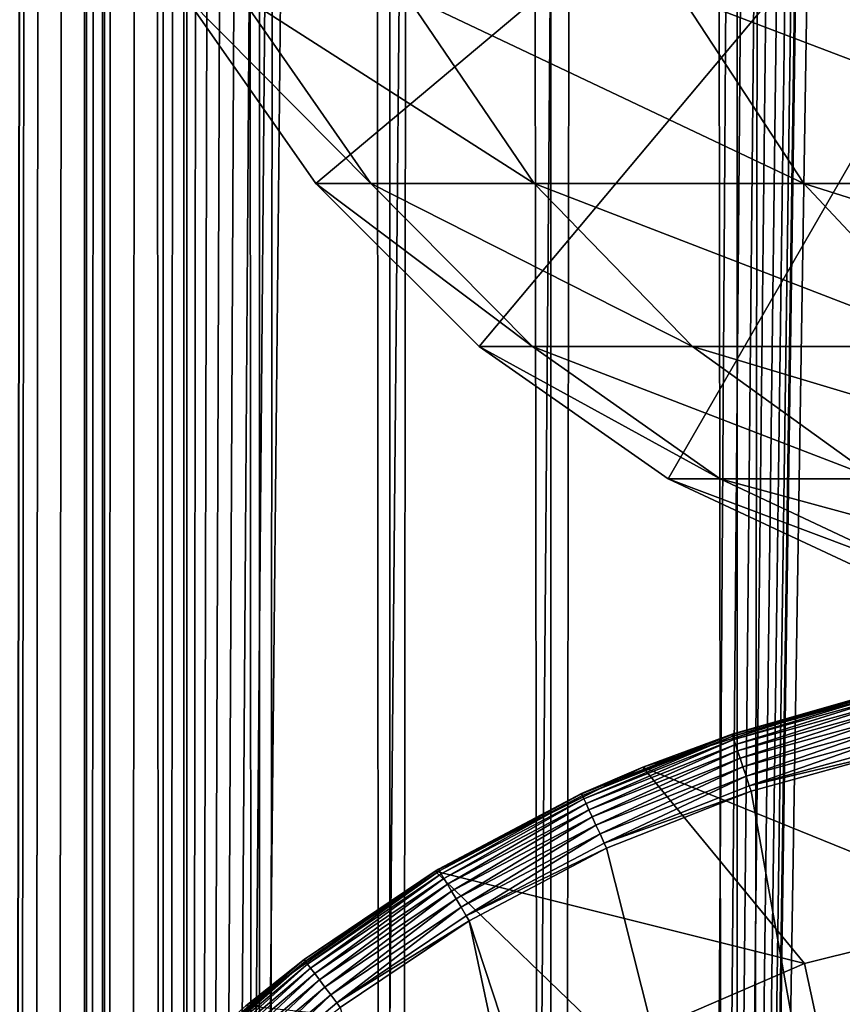
# Model space of a CAD drawing. Extents: x 0 to 550, y 0 to 1216.
# Drawn here: x 14 to 21, y 110 to 118 of the extents above; entities that cross this region are included whole.
import ezdxf

# ---------------------------------------------------------------- set-up
doc = ezdxf.new("R2010")
doc.units = 0
doc.header["$MEASUREMENT"] = 0

msp = doc.modelspace()

# ---------------------------------------------------------------- linework, layer by layer
for points in [[(12.795275, 1.5, 35.877907), (12.795275, 1214.5, 35.877907), (15.399998, 1214.5, 35.650024)], [(12.795275, 1.5, 35.877907), (15.399998, 1214.5, 35.650024), (15.399998, 1.5, 35.650024)], [(14.714835, 1214.5, 52.534107), (14.714835, 1.5, 52.534107), (14.549998, 1214.5, 50.650024)], [(14.549998, 1214.5, 50.650024), (14.714835, 1.5, 52.534107), (14.549998, 1.5, 50.650024)], [(14.549998, 1214.5, 50.650024), (14.549998, 1.5, 50.650024), (14.714835, 1214.5, 48.765942)], [(14.714835, 1214.5, 48.765942), (14.549998, 1.5, 50.650024), (14.714835, 1.5, 48.765942)], [(15.204332, 1214.5, 54.360943), (15.204332, 1.5, 54.360943), (14.714835, 1214.5, 52.534107)], [(14.714835, 1214.5, 52.534107), (15.204332, 1.5, 54.360943), (14.714835, 1.5, 52.534107)], [(14.714835, 1214.5, 48.765942), (14.714835, 1.5, 48.765942), (15.204332, 1214.5, 46.939106)], [(15.204332, 1214.5, 46.939106), (14.714835, 1.5, 48.765942), (15.204332, 1.5, 46.939106)], [(16.003624, 1214.5, 56.075024), (16.003624, 1.5, 56.075024), (15.204332, 1214.5, 54.360943)], [(15.204332, 1214.5, 54.360943), (16.003624, 1.5, 56.075024), (15.204332, 1.5, 54.360943)], [(15.204332, 1214.5, 46.939106), (15.204332, 1.5, 46.939106), (16.003624, 1214.5, 45.225025)], [(16.003624, 1214.5, 45.225025), (15.204332, 1.5, 46.939106), (16.003624, 1.5, 45.225025)], [(15.399998, 1.5, 35.650024), (15.399998, 1214.5, 35.650024), (37.899998, 1.5, 35.650024)], [(37.899998, 1.5, 35.650024), (15.399998, 1214.5, 35.650024), (37.899998, 1214.5, 35.650024)], [(17.088417, 1214.5, 57.624268), (17.088417, 1.5, 57.624268), (16.003624, 1214.5, 56.075024)], [(16.003624, 1214.5, 56.075024), (17.088417, 1.5, 57.624268), (16.003624, 1.5, 56.075024)], [(16.003624, 1214.5, 45.225025), (16.003624, 1.5, 45.225025), (17.088417, 1214.5, 43.675777)], [(17.088417, 1214.5, 43.675777), (16.003624, 1.5, 45.225025), (17.088417, 1.5, 43.675777)], [(18.425753, 1214.5, 58.961605), (18.425753, 1.5, 58.961605), (17.088417, 1214.5, 57.624268)], [(17.088417, 1214.5, 57.624268), (18.425753, 1.5, 58.961605), (17.088417, 1.5, 57.624268)], [(17.088417, 1214.5, 43.675777), (17.088417, 1.5, 43.675777), (18.425753, 1214.5, 42.338444)], [(18.425753, 1214.5, 42.338444), (17.088417, 1.5, 43.675777), (18.425753, 1.5, 42.338444)], [(19.974998, 1214.5, 60.046398), (19.974998, 1.5, 60.046398), (18.425753, 1214.5, 58.961605)], [(18.425753, 1214.5, 58.961605), (19.974998, 1.5, 60.046398), (18.425753, 1.5, 58.961605)], [(18.425753, 1214.5, 42.338444), (18.425753, 1.5, 42.338444), (19.974998, 1214.5, 41.253647)], [(19.974998, 1214.5, 41.253647), (18.425753, 1.5, 42.338444), (19.974998, 1.5, 41.253647)], [(37.899998, 1214.5, 65.650024), (19.4, 45.526279, 65.650024), (21.137777, 46.336617, 65.650024)], [(37.899998, 1214.5, 65.650024), (35.899998, 1180, 65.650024), (19.4, 45.526279, 65.650024)], [(21.689079, 1214.5, 60.845688), (21.689079, 1.5, 60.845688), (19.974998, 1214.5, 60.046398)], [(19.974998, 1214.5, 60.046398), (21.689079, 1.5, 60.845688), (19.974998, 1.5, 60.046398)], [(19.974998, 1214.5, 41.253647), (19.974998, 1.5, 41.253647), (21.689079, 1214.5, 40.454357)], [(21.689079, 1214.5, 40.454357), (19.974998, 1.5, 41.253647), (21.689079, 1.5, 40.454357)], [(19.4, 45.526279, 65.650024), (35.899998, 1180, 65.650024), (35.732883, 1178.089844, 65.650024)], [(12.795275, 1.5, 65.422142), (14.067114, 1178.089844, 65.590683), (13.941624, 1179.044067, 65.578957)], [(14.275815, 1177.149292, 65.607841), (14.067114, 1178.089844, 65.590683), (12.795275, 1.5, 65.422142)], [(19.4, 45.526279, 65.650024), (35.732883, 1178.089844, 65.650024), (35.236618, 1176.237793, 65.650024)], [(14.56338, 1176.237793, 65.626671), (14.275815, 1177.149292, 65.607841), (12.795275, 1.5, 65.422142)], [(12.795275, 1.5, 65.422142), (14.92923, 1175.354126, 65.642632), (14.56338, 1176.237793, 65.626671)], [(35.236618, 1176.237793, 65.650024), (34.426277, 1174.5, 65.650024), (19.4, 45.526279, 65.650024)], [(12.795275, 1.5, 65.422142), (15.37372, 1174.5, 65.650002), (14.92923, 1175.354126, 65.642632)], [(13.899999, 36, 65.574837), (15.37372, 1174.5, 65.650002), (12.795275, 1.5, 65.422142)], [(13.899999, 36, 65.574837), (15.399998, 1174.454712, 65.650024), (15.37372, 1174.5, 65.650002)], [(13.941521, 36.954868, 65.578949), (15.399998, 1174.454712, 65.650024), (13.899999, 36, 65.574837)], [(13.941521, 36.954868, 65.578949), (14.067114, 37.91013, 65.590683), (15.399998, 1174.454712, 65.650024)], [(15.399998, 1174.454712, 65.650024), (14.067114, 37.91013, 65.590683), (14.275381, 38.849121, 65.607803)], [(15.399998, 1174.454712, 65.650024), (14.275381, 38.849121, 65.607803), (14.56338, 39.762222, 65.626671)], [(14.56338, 39.762222, 65.626671), (14.928798, 40.644905, 65.642624), (15.399998, 1174.454712, 65.650024)], [(15.399998, 1174.454712, 65.650024), (14.928798, 40.644905, 65.642624), (15.373718, 41.5, 65.650002)], [(15.399998, 1174.454712, 65.650024), (15.373718, 41.5, 65.650002), (15.399998, 41.545269, 65.650024)], [(16.473509, 1172.929321, 65.650024), (15.399998, 1174.454712, 65.650024), (15.399998, 41.545269, 65.650024)], [(34.426277, 1174.5, 65.650024), (33.326488, 1172.929321, 65.650024), (19.4, 45.526279, 65.650024)], [(16.473509, 1172.929321, 65.650024), (15.399998, 41.545269, 65.650024), (17.829334, 1171.573486, 65.650024)], [(19.4, 45.526279, 65.650024), (33.326488, 1172.929321, 65.650024), (31.970661, 1171.573486, 65.650024)], [(15.399998, 41.545269, 65.650024), (19.4, 1170.473755, 65.650024), (17.829334, 1171.573486, 65.650024)], [(19.4, 45.526279, 65.650024), (31.970661, 1171.573486, 65.650024), (30.399998, 1170.473755, 65.650024)], [(15.399998, 41.545269, 65.650024), (21.137777, 1169.663452, 65.650024), (19.4, 1170.473755, 65.650024)], [(30.399998, 1170.473755, 65.650024), (28.66222, 1169.663452, 65.650024), (19.4, 45.526279, 65.650024)], [(22.989868, 1169.167114, 65.650024), (21.137777, 1169.663452, 65.650024), (15.399998, 41.545269, 65.650024)], [(19.4, 45.526279, 65.650024), (28.66222, 1169.663452, 65.650024), (26.810129, 1169.167114, 65.650024)], [(24.9, 1169, 65.650024), (22.989868, 1169.167114, 65.650024), (15.399998, 41.545269, 65.650024)], [(24.9, 1169, 65.650024), (15.399998, 41.545269, 65.650024), (26.810129, 1169.167114, 65.650024)], [(26.810129, 1169.167114, 65.650024), (15.399998, 41.545269, 65.650024), (16.473509, 43.070663, 65.650024)], [(26.810129, 1169.167114, 65.650024), (16.473509, 43.070663, 65.650024), (17.829334, 44.426491, 65.650024)], [(19.4, 45.526279, 65.650024), (26.810129, 1169.167114, 65.650024), (17.829334, 44.426491, 65.650024)], [(24.899998, 124, 64.650024), (16.473509, 116.929337, 64.650024), (15.373718, 118.5, 64.650024)], [(17.829334, 115.573509, 64.650024), (16.473509, 116.929337, 64.650024), (24.899998, 124, 64.650024)], [(24.899998, 124, 64.650024), (19.399998, 114.473717, 64.650024), (17.829334, 115.573509, 64.650024)], [(24.899998, 124, 64.650024), (21.137777, 113.663383, 64.650024), (19.399998, 114.473717, 64.650024)], [(15.373718, 118.5, 92.650024), (15.373718, 118.5, 64.650024), (16.473509, 116.929337, 64.650024)], [(15.373718, 118.5, 92.650024), (16.473509, 116.929337, 64.650024), (16.473509, 116.929337, 92.650024)], [(15.836897, 118.5, 100.307266), (15.373718, 118.5, 92.650024), (16.928669, 116.929337, 100.174706)], [(16.928669, 116.929337, 100.174706), (15.373718, 118.5, 92.650024), (16.473509, 116.929337, 92.650024)], [(17.219677, 118.5, 107.852859), (15.836897, 118.5, 100.307266), (18.28751, 116.929337, 107.589661)], [(18.28751, 116.929337, 107.589661), (15.836897, 118.5, 100.307266), (16.928669, 116.929337, 100.174706)], [(19.501896, 118.5, 115.176758), (17.219677, 118.5, 107.852859), (20.530218, 116.929337, 114.786758)], [(20.530218, 116.929337, 114.786758), (17.219677, 118.5, 107.852859), (18.28751, 116.929337, 107.589661)], [(22.65027, 118.5, 122.172157), (19.501896, 118.5, 115.176758), (23.624088, 116.929337, 121.661057)], [(23.624088, 116.929337, 121.661057), (19.501896, 118.5, 115.176758), (20.530218, 116.929337, 114.786758)], [(16.473509, 116.929337, 92.650024), (16.473509, 116.929337, 64.650024), (17.829334, 115.573509, 64.650024)], [(16.473509, 116.929337, 92.650024), (17.829334, 115.573509, 64.650024), (17.829334, 115.573509, 92.650024)], [(16.928669, 116.929337, 100.174706), (16.473509, 116.929337, 92.650024), (18.274609, 115.573509, 100.011276)], [(18.274609, 115.573509, 100.011276), (16.473509, 116.929337, 92.650024), (17.829334, 115.573509, 92.650024)], [(18.28751, 116.929337, 107.589661), (16.928669, 116.929337, 100.174706), (19.603937, 115.573509, 107.26519)], [(19.603937, 115.573509, 107.26519), (16.928669, 116.929337, 100.174706), (18.274609, 115.573509, 100.011276)], [(20.530218, 116.929337, 114.786758), (18.28751, 116.929337, 107.589661), (21.797935, 115.573509, 114.305977)], [(21.797935, 115.573509, 114.305977), (18.28751, 116.929337, 107.589661), (19.603937, 115.573509, 107.26519)], [(23.624088, 116.929337, 121.661057), (20.530218, 116.929337, 114.786758), (24.824612, 115.573509, 121.030975)], [(24.824612, 115.573509, 121.030975), (20.530218, 116.929337, 114.786758), (21.797935, 115.573509, 114.305977)], [(17.829334, 115.573509, 92.650024), (17.829334, 115.573509, 64.650024), (19.399998, 114.473717, 64.650024)], [(17.829334, 115.573509, 92.650024), (19.399998, 114.473717, 64.650024), (19.399998, 114.473717, 92.650024)], [(18.274609, 115.573509, 100.011276), (17.829334, 115.573509, 92.650024), (19.83382, 114.473717, 99.82196)], [(19.83382, 114.473717, 99.82196), (17.829334, 115.573509, 92.650024), (19.399998, 114.473717, 92.650024)], [(19.603937, 115.573509, 107.26519), (18.274609, 115.573509, 100.011276), (21.12896, 114.473717, 106.889305)], [(21.12896, 114.473717, 106.889305), (18.274609, 115.573509, 100.011276), (19.83382, 114.473717, 99.82196)], [(21.797935, 115.573509, 114.305977), (19.603937, 115.573509, 107.26519), (23.266533, 114.473717, 113.749016)], [(23.266533, 114.473717, 113.749016), (19.603937, 115.573509, 107.26519), (21.12896, 114.473717, 106.889305)], [(19.399998, 114.473717, 92.650024), (19.399998, 114.473717, 64.650024), (21.137777, 113.663383, 64.650024)], [(19.399998, 114.473717, 92.650024), (21.137777, 113.663383, 64.650024), (21.137777, 113.663383, 92.650024)], [(19.83382, 114.473717, 99.82196), (19.399998, 114.473717, 92.650024), (21.558929, 113.663383, 99.612488)], [(21.558929, 113.663383, 99.612488), (19.399998, 114.473717, 92.650024), (21.137777, 113.663383, 92.650024)], [(21.12896, 114.473717, 106.889305), (19.83382, 114.473717, 99.82196), (22.816242, 113.663383, 106.473427)], [(22.816242, 113.663383, 106.473427), (19.83382, 114.473717, 99.82196), (21.558929, 113.663383, 99.612488)], [(21.229307, 112.709091, 35.197075), (21.027885, 112.665565, 35.150024), (19.932676, 112.351364, 35.197075)], [(19.937597, 112.336662, 35.28196), (21.229307, 112.709091, 35.197075), (19.932676, 112.351364, 35.197075)], [(21.23262, 112.693947, 35.28196), (21.229307, 112.709091, 35.197075), (19.937597, 112.336662, 35.28196)], [(19.947079, 112.308342, 35.362911), (21.23262, 112.693947, 35.28196), (19.937597, 112.336662, 35.28196)], [(21.239002, 112.664772, 35.362911), (21.23262, 112.693947, 35.28196), (19.947079, 112.308342, 35.362911)], [(19.931973, 112.35347, 35.150024), (21.027885, 112.665565, 0.650024), (19.189289, 112.078392, 0.650024)], [(22.194546, 110.860573, 0.650024), (19.189289, 112.078392, 0.650024), (21.027885, 112.665565, 0.650024)], [(19.932676, 112.351364, 35.197075), (21.027885, 112.665565, 35.150024), (19.931973, 112.35347, 35.150024)], [(21.027885, 112.665565, 35.150024), (21.027885, 112.665565, 0.650024), (19.931973, 112.35347, 35.150024)], [(19.960836, 112.26725, 35.437527), (21.239002, 112.664772, 35.362911), (19.947079, 112.308342, 35.362911)], [(21.248264, 112.622437, 35.437527), (21.239002, 112.664772, 35.362911), (19.960836, 112.26725, 35.437527)], [(19.97846, 112.2146, 35.503574), (21.248264, 112.622437, 35.437527), (19.960836, 112.26725, 35.437527)], [(21.260128, 112.568199, 35.503574), (21.248264, 112.622437, 35.437527), (19.97846, 112.2146, 35.503574)], [(19.999428, 112.151962, 35.559097), (21.260128, 112.568199, 35.503574), (19.97846, 112.2146, 35.503574)], [(21.274242, 112.50367, 35.559097), (21.260128, 112.568199, 35.503574), (19.999428, 112.151962, 35.559097)], [(20.023113, 112.081207, 35.602436), (21.274242, 112.50367, 35.559097), (19.999428, 112.151962, 35.559097)], [(21.290188, 112.430779, 35.602436), (21.274242, 112.50367, 35.559097), (20.023113, 112.081207, 35.602436)], [(20.048811, 112.00444, 35.632301), (21.290188, 112.430779, 35.602436), (20.023113, 112.081207, 35.602436)], [(21.307486, 112.3517, 35.632301), (21.290188, 112.430779, 35.602436), (20.048811, 112.00444, 35.632301)], [(19.932676, 112.351364, 35.197075), (19.189289, 112.078392, 35.150024), (18.681999, 111.856369, 35.197075)], [(18.688473, 111.842278, 35.28196), (19.932676, 112.351364, 35.197075), (18.681999, 111.856369, 35.197075)], [(19.937597, 112.336662, 35.28196), (19.932676, 112.351364, 35.197075), (18.688473, 111.842278, 35.28196)], [(19.932676, 112.351364, 35.197075), (19.931973, 112.35347, 35.150024), (19.189289, 112.078392, 35.150024)], [(19.931973, 112.35347, 35.150024), (19.189289, 112.078392, 0.650024), (19.189289, 112.078392, 35.150024)], [(20.075756, 111.92395, 35.647804), (21.307486, 112.3517, 35.632301), (20.048811, 112.00444, 35.632301)], [(21.325624, 112.268776, 35.647804), (21.307486, 112.3517, 35.632301), (20.075756, 111.92395, 35.647804)], [(18.700941, 111.81514, 35.362911), (19.937597, 112.336662, 35.28196), (18.688473, 111.842278, 35.28196)], [(19.947079, 112.308342, 35.362911), (19.937597, 112.336662, 35.28196), (18.700941, 111.81514, 35.362911)], [(18.719034, 111.775757, 35.437527), (19.947079, 112.308342, 35.362911), (18.700941, 111.81514, 35.362911)], [(19.960836, 112.26725, 35.437527), (19.947079, 112.308342, 35.362911), (18.719034, 111.775757, 35.437527)], [(18.742216, 111.725311, 35.503574), (19.960836, 112.26725, 35.437527), (18.719034, 111.775757, 35.437527)], [(19.97846, 112.2146, 35.503574), (19.960836, 112.26725, 35.437527), (18.742216, 111.725311, 35.503574)], [(21.33568, 112.222809, 35.650024), (21.325624, 112.268776, 35.647804), (20.075756, 111.92395, 35.647804)], [(18.769794, 111.665291, 35.559097), (19.97846, 112.2146, 35.503574), (18.742216, 111.725311, 35.503574)], [(19.999428, 112.151962, 35.559097), (19.97846, 112.2146, 35.503574), (18.769794, 111.665291, 35.559097)], [(21.33568, 112.222809, 35.650024), (20.075756, 111.92395, 35.647804), (20.090693, 111.879333, 35.650024)], [(23.326057, 93.833504, 35.650024), (21.33568, 112.222809, 35.650024), (20.090693, 111.879333, 35.650024)], [(18.800945, 111.597496, 35.602436), (19.999428, 112.151962, 35.559097), (18.769794, 111.665291, 35.559097)], [(20.023113, 112.081207, 35.602436), (19.999428, 112.151962, 35.559097), (18.800945, 111.597496, 35.602436)], [(17.463001, 111.215179, 0.650024), (17.463001, 111.215179, 35.150024), (19.189289, 112.078392, 0.650024)], [(19.189289, 112.078392, 0.650024), (17.463001, 111.215179, 35.150024), (17.490625, 111.231728, 35.150024)], [(20.534386, 110.445984, 0.650024), (17.463001, 111.215179, 0.650024), (19.189289, 112.078392, 0.650024)], [(19.189289, 112.078392, 0.650024), (17.490625, 111.231728, 35.150024), (18.681072, 111.858383, 35.150024)], [(18.681999, 111.856369, 35.197075), (19.189289, 112.078392, 35.150024), (18.681072, 111.858383, 35.150024)], [(19.189289, 112.078392, 35.150024), (19.189289, 112.078392, 0.650024), (18.681072, 111.858383, 35.150024)], [(18.834745, 111.523933, 35.632301), (20.023113, 112.081207, 35.602436), (18.800945, 111.597496, 35.602436)], [(20.048811, 112.00444, 35.632301), (20.023113, 112.081207, 35.602436), (18.834745, 111.523933, 35.632301)], [(20.534386, 110.445984, 0.650024), (19.189289, 112.078392, 0.650024), (22.194546, 110.860573, 0.650024)], [(18.870184, 111.4468, 35.647804), (20.048811, 112.00444, 35.632301), (18.834745, 111.523933, 35.632301)], [(20.075756, 111.92395, 35.647804), (20.048811, 112.00444, 35.632301), (18.870184, 111.4468, 35.647804)], [(18.681999, 111.856369, 35.197075), (18.681072, 111.858383, 35.150024), (17.490625, 111.231728, 35.150024)], [(18.681999, 111.856369, 35.197075), (17.490625, 111.231728, 35.150024), (17.491762, 111.22982, 35.197075)], [(17.499712, 111.216515, 35.28196), (18.681999, 111.856369, 35.197075), (17.491762, 111.22982, 35.197075)], [(18.688473, 111.842278, 35.28196), (18.681999, 111.856369, 35.197075), (17.499712, 111.216515, 35.28196)], [(20.090693, 111.879333, 35.650024), (20.075756, 111.92395, 35.647804), (18.870184, 111.4468, 35.647804)], [(20.090693, 111.879333, 35.650024), (18.870184, 111.4468, 35.647804), (18.88983, 111.404045, 35.650024)], [(23.326057, 93.833504, 35.650024), (20.090693, 111.879333, 35.650024), (18.88983, 111.404045, 35.650024)], [(17.515024, 111.190872, 35.362911), (18.688473, 111.842278, 35.28196), (17.499712, 111.216515, 35.28196)], [(18.700941, 111.81514, 35.362911), (18.688473, 111.842278, 35.28196), (17.515024, 111.190872, 35.362911)], [(17.537247, 111.153664, 35.437527), (18.700941, 111.81514, 35.362911), (17.515024, 111.190872, 35.362911)], [(18.719034, 111.775757, 35.437527), (18.700941, 111.81514, 35.362911), (17.537247, 111.153664, 35.437527)], [(17.565716, 111.105995, 35.503574), (18.719034, 111.775757, 35.437527), (17.537247, 111.153664, 35.437527)], [(18.742216, 111.725311, 35.503574), (18.719034, 111.775757, 35.437527), (17.565716, 111.105995, 35.503574)], [(17.599583, 111.049286, 35.559097), (18.742216, 111.725311, 35.503574), (17.565716, 111.105995, 35.503574)], [(18.769794, 111.665291, 35.559097), (18.742216, 111.725311, 35.503574), (17.599583, 111.049286, 35.559097)], [(17.63784, 110.985229, 35.602436), (18.769794, 111.665291, 35.559097), (17.599583, 111.049286, 35.559097)], [(18.800945, 111.597496, 35.602436), (18.769794, 111.665291, 35.559097), (17.63784, 110.985229, 35.602436)], [(17.67935, 110.915733, 35.632301), (18.800945, 111.597496, 35.602436), (17.63784, 110.985229, 35.602436)], [(18.834745, 111.523933, 35.632301), (18.800945, 111.597496, 35.602436), (17.67935, 110.915733, 35.632301)], [(17.722874, 110.84285, 35.647804), (18.834745, 111.523933, 35.632301), (17.67935, 110.915733, 35.632301)], [(18.870184, 111.4468, 35.647804), (18.834745, 111.523933, 35.632301), (17.722874, 110.84285, 35.647804)], [(18.88983, 111.404045, 35.650024), (18.870184, 111.4468, 35.647804), (17.722874, 110.84285, 35.647804)], [(18.88983, 111.404045, 35.650024), (17.722874, 110.84285, 35.647804), (17.747, 110.80246, 35.650024)], [(17.747, 110.80246, 35.650024), (23.326057, 93.833504, 35.650024), (18.88983, 111.404045, 35.650024)], [(15.89018, 110.096497, 0.650024), (16.374418, 110.480766, 35.150024), (17.463001, 111.215179, 0.650024)], [(18.96361, 109.767258, 0.650024), (15.89018, 110.096497, 0.650024), (17.463001, 111.215179, 0.650024)], [(16.375753, 110.478989, 35.197075), (17.463001, 111.215179, 35.150024), (16.374418, 110.480766, 35.150024)], [(17.463001, 111.215179, 0.650024), (16.374418, 110.480766, 35.150024), (17.463001, 111.215179, 35.150024)], [(17.491762, 111.22982, 35.197075), (17.463001, 111.215179, 35.150024), (16.375753, 110.478989, 35.197075)], [(16.385086, 110.466614, 35.28196), (17.491762, 111.22982, 35.197075), (16.375753, 110.478989, 35.197075)], [(17.499712, 111.216515, 35.28196), (17.491762, 111.22982, 35.197075), (16.385086, 110.466614, 35.28196)], [(16.403067, 110.442764, 35.362911), (17.499712, 111.216515, 35.28196), (16.385086, 110.466614, 35.28196)], [(17.515024, 111.190872, 35.362911), (17.499712, 111.216515, 35.28196), (16.403067, 110.442764, 35.362911)], [(17.491762, 111.22982, 35.197075), (17.490625, 111.231728, 35.150024), (17.463001, 111.215179, 35.150024)], [(18.96361, 109.767258, 0.650024), (17.463001, 111.215179, 0.650024), (20.534386, 110.445984, 0.650024)], [(16.429159, 110.408165, 35.437527), (17.515024, 111.190872, 35.362911), (16.403067, 110.442764, 35.362911)], [(17.537247, 111.153664, 35.437527), (17.515024, 111.190872, 35.362911), (16.429159, 110.408165, 35.437527)], [(16.462585, 110.363831, 35.503574), (17.537247, 111.153664, 35.437527), (16.429159, 110.408165, 35.437527)], [(17.565716, 111.105995, 35.503574), (17.537247, 111.153664, 35.437527), (16.462585, 110.363831, 35.503574)], [(16.50235, 110.311096, 35.559097), (17.565716, 111.105995, 35.503574), (16.462585, 110.363831, 35.503574)], [(17.599583, 111.049286, 35.559097), (17.565716, 111.105995, 35.503574), (16.50235, 110.311096, 35.559097)], [(16.547272, 110.251518, 35.602436), (17.599583, 111.049286, 35.559097), (16.50235, 110.311096, 35.559097)], [(17.63784, 110.985229, 35.602436), (17.599583, 111.049286, 35.559097), (16.547272, 110.251518, 35.602436)], [(16.596008, 110.186882, 35.632301), (17.63784, 110.985229, 35.602436), (16.547272, 110.251518, 35.602436)], [(17.67935, 110.915733, 35.632301), (17.63784, 110.985229, 35.602436), (16.596008, 110.186882, 35.632301)], [(16.647112, 110.119102, 35.647804), (17.67935, 110.915733, 35.632301), (16.596008, 110.186882, 35.632301)], [(17.722874, 110.84285, 35.647804), (17.67935, 110.915733, 35.632301), (16.647112, 110.119102, 35.647804)], [(17.747, 110.80246, 35.650024), (17.722874, 110.84285, 35.647804), (16.647112, 110.119102, 35.647804)], [(17.747, 110.80246, 35.650024), (16.647112, 110.119102, 35.647804), (16.67544, 110.081535, 35.650024)], [(16.67544, 110.081535, 35.650024), (21.450329, 93.385483, 35.650024), (17.747, 110.80246, 35.650024)], [(17.747, 110.80246, 35.650024), (21.450329, 93.385483, 35.650024), (23.326057, 93.833504, 35.650024)], [(22.194546, 110.860573, 0.650024), (22.194546, 110.860573, 33.650024), (20.534386, 110.445984, 0.650024)], [(20.534386, 110.445984, 0.650024), (22.194546, 110.860573, 33.650024), (20.534386, 110.445984, 33.650024)], [(20.534386, 110.445984, 33.650024), (22.194546, 110.860573, 33.650024), (23.923712, 94.749397, 33.650024)], [(16.375753, 110.478989, 35.197075), (15.89018, 110.096497, 35.150024), (15.346899, 109.612572, 35.197075)], [(15.357508, 109.601273, 35.28196), (16.375753, 110.478989, 35.197075), (15.346899, 109.612572, 35.197075)], [(16.385086, 110.466614, 35.28196), (16.375753, 110.478989, 35.197075), (15.357508, 109.601273, 35.28196)], [(15.377946, 109.579498, 35.362911), (16.385086, 110.466614, 35.28196), (15.357508, 109.601273, 35.28196)], [(16.403067, 110.442764, 35.362911), (16.385086, 110.466614, 35.28196), (15.377946, 109.579498, 35.362911)], [(16.375753, 110.478989, 35.197075), (16.374418, 110.480766, 35.150024), (15.89018, 110.096497, 35.150024)], [(15.89018, 110.096497, 0.650024), (15.89018, 110.096497, 35.150024), (16.374418, 110.480766, 35.150024)], [(15.407606, 109.547897, 35.437527), (16.403067, 110.442764, 35.362911), (15.377946, 109.579498, 35.362911)], [(16.429159, 110.408165, 35.437527), (16.403067, 110.442764, 35.362911), (15.407606, 109.547897, 35.437527)], [(15.445603, 109.507416, 35.503574), (16.429159, 110.408165, 35.437527), (15.407606, 109.547897, 35.437527)], [(16.462585, 110.363831, 35.503574), (16.429159, 110.408165, 35.437527), (15.445603, 109.507416, 35.503574)], [(20.534386, 110.445984, 0.650024), (20.534386, 110.445984, 33.650024), (18.96361, 109.767258, 0.650024)], [(18.96361, 109.767258, 0.650024), (20.534386, 110.445984, 33.650024), (18.96361, 109.767258, 33.650024)], [(23.923712, 94.749397, 33.650024), (18.96361, 109.767258, 33.650024), (20.534386, 110.445984, 33.650024)], [(15.490807, 109.459251, 35.559097), (16.462585, 110.363831, 35.503574), (15.445603, 109.507416, 35.503574)], [(16.50235, 110.311096, 35.559097), (16.462585, 110.363831, 35.503574), (15.490807, 109.459251, 35.559097)], [(15.541869, 109.404854, 35.602436), (16.50235, 110.311096, 35.559097), (15.490807, 109.459251, 35.559097)], [(16.547272, 110.251518, 35.602436), (16.50235, 110.311096, 35.559097), (15.541869, 109.404854, 35.602436)], [(15.597271, 109.345825, 35.632301), (16.547272, 110.251518, 35.602436), (15.541869, 109.404854, 35.602436)], [(16.596008, 110.186882, 35.632301), (16.547272, 110.251518, 35.602436), (15.597271, 109.345825, 35.632301)], [(15.655362, 109.283936, 35.647804), (16.596008, 110.186882, 35.632301), (15.597271, 109.345825, 35.632301)], [(16.647112, 110.119102, 35.647804), (16.596008, 110.186882, 35.632301), (15.655362, 109.283936, 35.647804)], [(16.67544, 110.081535, 35.650024), (16.647112, 110.119102, 35.647804), (15.655362, 109.283936, 35.647804)]]:
    msp.add_3dface(points)

doc.saveas('drawing.dxf')
